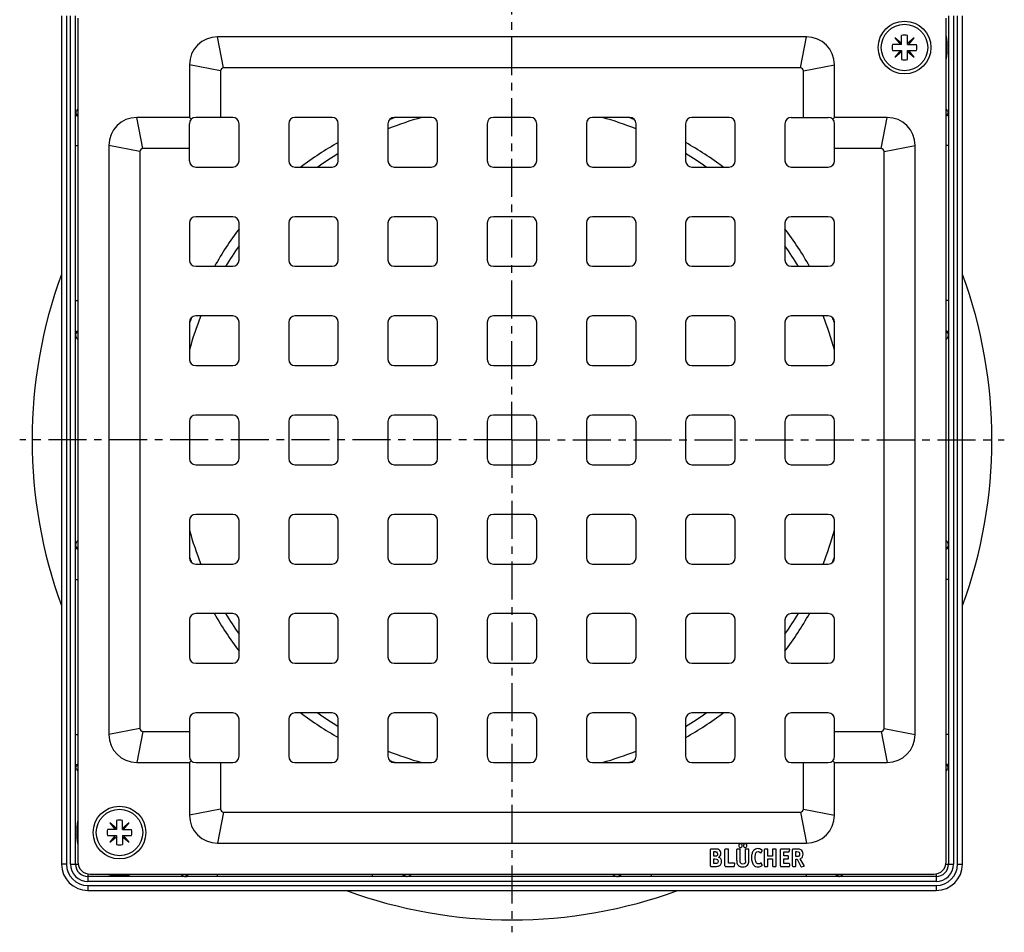
# Model space of a CAD drawing. Units: millimetres. Extents: x 140 to 299, y -60 to 162.
# Drawn here: x 140 to 299, y -60 to 88 of the extents above; entities that cross this region are included whole.
import ezdxf

# ---------------------------------------------------------------- set-up
doc = ezdxf.new("R2010")
doc.units = ezdxf.units.MM
doc.header["$LTSCALE"] = 16.335
doc.linetypes.add('CENTER', pattern=[0.6, 0.375, -0.075, 0.075, -0.075])
doc.layers.get('0').update_dxf_attribs({"linetype": 'CONTINUOUS'})
doc.layers.add('AXES', color=7, linetype='CONTINUOUS')

msp = doc.modelspace()

# ---------------------------------------------------------------- linework, layer by layer
at = {"color": 7, "linetype": 'Continuous'}
for p, q in [((146.6, 88.12), (146.6, -48.63)), ((148.85, -48.63), (148.85, 88.12)), ((149.22, 87.75), (149.22, -48.25)), ((289.22, -48.25), (289.22, 87.75)), ((289.6, 88.12), (289.6, -48.63)), ((291.85, -48.63), (291.85, 88.12)), ((266.72, 84.75), (171.72, 84.75)), ((282.01, 83.7), (280.95, 84.59)), ((280.95, 84.59), (281.84, 83.53)), ((282.01, 83.53), (282.01, 84.97)), ((283.01, 83.53), (283.01, 84.97)), ((284.07, 84.59), (283.01, 83.7)), ((283.18, 83.53), (284.07, 84.59)), ((282.01, 83.53), (280.57, 83.53)), ((283.01, 83.53), (284.44, 83.53)), ((280.57, 82.53), (282.01, 82.53)), ((281.84, 82.53), (280.95, 81.47)), ((280.95, 81.47), (282.01, 82.36)), ((282.01, 82.53), (282.01, 81.1)), ((283.01, 81.1), (283.01, 82.53)), ((283.01, 82.53), (284.44, 82.53)), ((283.01, 82.36), (284.07, 81.47)), ((284.07, 81.47), (283.18, 82.53)), ((167.22, 80.25), (167.22, 71.75)), ((265.72, 79.75), (172.72, 79.75)), ((271.22, 71.75), (271.22, 80.25)), ((172.22, 79.25), (172.22, 71.75)), ((266.22, 71.75), (266.22, 79.25)), ((167.22, 71.75), (158.72, 71.75)), ((167.51, 71.45), (167.22, 71.75)), ((174.22, 71.75), (168.22, 71.75)), ((190.22, 71.75), (184.22, 71.75)), ((206.22, 71.75), (200.22, 71.75)), ((222.22, 71.75), (216.22, 71.75)), ((238.22, 71.75), (232.22, 71.75)), ((254.22, 71.75), (248.22, 71.75)), ((264.22, 71.75), (270.22, 71.75)), ((270.93, 71.45), (271.22, 71.75)), ((279.72, 71.75), (271.22, 71.75)), ((167.22, 64.75), (167.22, 70.75)), ((175.22, 64.75), (175.22, 70.75)), ((183.22, 70.75), (183.22, 64.75)), ((191.22, 64.75), (191.22, 70.75)), ((199.22, 70.75), (199.22, 64.75)), ((207.22, 64.75), (207.22, 70.75)), ((215.22, 70.75), (215.22, 64.75)), ((223.22, 64.75), (223.22, 70.75)), ((231.22, 70.75), (231.22, 64.75)), ((239.22, 64.75), (239.22, 70.75)), ((247.22, 70.75), (247.22, 64.75)), ((255.22, 64.75), (255.22, 70.75)), ((263.22, 70.75), (263.22, 64.75)), ((271.22, 64.75), (271.22, 70.75)), ((154.22, 67.25), (154.22, -27.75)), ((167.22, 66.75), (159.72, 66.75)), ((278.72, 66.75), (271.22, 66.75)), ((284.22, -27.75), (284.22, 67.25)), ((159.22, 66.25), (159.22, -26.75)), ((279.22, -26.75), (279.22, 66.25)), ((168.22, 63.75), (174.22, 63.75)), ((184.22, 63.75), (190.22, 63.75)), ((200.22, 63.75), (206.22, 63.75)), ((216.22, 63.75), (222.22, 63.75)), ((232.22, 63.75), (238.22, 63.75)), ((248.22, 63.75), (254.22, 63.75)), ((264.22, 63.75), (270.22, 63.75)), ((174.22, 55.75), (168.22, 55.75)), ((190.22, 55.75), (184.22, 55.75)), ((206.22, 55.75), (200.22, 55.75)), ((222.22, 55.75), (216.22, 55.75)), ((238.22, 55.75), (232.22, 55.75)), ((254.22, 55.75), (248.22, 55.75)), ((270.22, 55.75), (264.22, 55.75)), ((167.22, 54.75), (167.22, 48.75)), ((175.22, 48.75), (175.22, 54.75)), ((183.22, 54.75), (183.22, 48.75)), ((191.22, 48.75), (191.22, 54.75)), ((199.22, 54.75), (199.22, 48.75)), ((207.22, 48.75), (207.22, 54.75)), ((215.22, 54.75), (215.22, 48.75)), ((223.22, 48.75), (223.22, 54.75)), ((231.22, 54.75), (231.22, 48.75)), ((239.22, 48.75), (239.22, 54.75)), ((247.22, 54.75), (247.22, 48.75)), ((255.22, 48.75), (255.22, 54.75)), ((263.22, 54.75), (263.22, 48.75)), ((271.22, 48.75), (271.22, 54.75)), ((168.22, 47.75), (174.22, 47.75)), ((184.22, 47.75), (190.22, 47.75)), ((200.22, 47.75), (206.22, 47.75)), ((216.22, 47.75), (222.22, 47.75)), ((232.22, 47.75), (238.22, 47.75)), ((248.22, 47.75), (254.22, 47.75)), ((264.22, 47.75), (270.22, 47.75)), ((174.22, 39.75), (168.22, 39.75)), ((190.22, 39.75), (184.22, 39.75)), ((206.22, 39.75), (200.22, 39.75)), ((222.22, 39.75), (216.22, 39.75)), ((238.22, 39.75), (232.22, 39.75)), ((254.22, 39.75), (248.22, 39.75)), ((270.22, 39.75), (264.22, 39.75)), ((167.22, 38.75), (167.22, 32.75)), ((175.22, 32.75), (175.22, 38.75)), ((183.22, 38.75), (183.22, 32.75)), ((191.22, 32.75), (191.22, 38.75)), ((199.22, 38.75), (199.22, 32.75)), ((207.22, 32.75), (207.22, 38.75)), ((215.22, 38.75), (215.22, 32.75)), ((223.22, 32.75), (223.22, 38.75)), ((231.22, 38.75), (231.22, 32.75)), ((239.22, 32.75), (239.22, 38.75)), ((247.22, 38.75), (247.22, 32.75)), ((255.22, 32.75), (255.22, 38.75)), ((263.22, 38.75), (263.22, 32.75)), ((271.22, 32.75), (271.22, 38.75)), ((168.22, 31.75), (174.22, 31.75)), ((184.22, 31.75), (190.22, 31.75)), ((200.22, 31.75), (206.22, 31.75)), ((216.22, 31.75), (222.22, 31.75)), ((232.22, 31.75), (238.22, 31.75)), ((248.22, 31.75), (254.22, 31.75)), ((264.22, 31.75), (270.22, 31.75)), ((167.22, 22.75), (167.22, 16.75)), ((174.22, 23.75), (168.22, 23.75)), ((175.22, 16.75), (175.22, 22.75)), ((183.22, 22.75), (183.22, 16.75)), ((190.22, 23.75), (184.22, 23.75)), ((191.22, 16.75), (191.22, 22.75)), ((199.22, 22.75), (199.22, 16.75)), ((206.22, 23.75), (200.22, 23.75)), ((207.22, 16.75), (207.22, 22.75)), ((215.22, 22.75), (215.22, 16.75)), ((222.22, 23.75), (216.22, 23.75)), ((223.22, 16.75), (223.22, 22.75)), ((231.22, 22.75), (231.22, 16.75)), ((238.22, 23.75), (232.22, 23.75)), ((239.22, 16.75), (239.22, 22.75)), ((247.22, 22.75), (247.22, 16.75)), ((254.22, 23.75), (248.22, 23.75)), ((255.22, 16.75), (255.22, 22.75)), ((263.22, 22.75), (263.22, 16.75)), ((270.22, 23.75), (264.22, 23.75)), ((271.22, 16.75), (271.22, 22.75)), ((168.22, 15.75), (174.22, 15.75)), ((184.22, 15.75), (190.22, 15.75)), ((200.22, 15.75), (206.22, 15.75)), ((216.22, 15.75), (222.22, 15.75)), ((232.22, 15.75), (238.22, 15.75)), ((248.22, 15.75), (254.22, 15.75)), ((264.22, 15.75), (270.22, 15.75)), ((167.22, 6.75), (167.22, 0.75)), ((174.22, 7.75), (168.22, 7.75)), ((175.22, 0.75), (175.22, 6.75)), ((183.22, 6.75), (183.22, 0.75)), ((190.22, 7.75), (184.22, 7.75)), ((191.22, 0.75), (191.22, 6.75)), ((199.22, 6.75), (199.22, 0.75)), ((206.22, 7.75), (200.22, 7.75)), ((207.22, 0.75), (207.22, 6.75)), ((215.22, 6.75), (215.22, 0.75)), ((222.22, 7.75), (216.22, 7.75)), ((223.22, 0.75), (223.22, 6.75)), ((231.22, 6.75), (231.22, 0.75)), ((238.22, 7.75), (232.22, 7.75)), ((239.22, 0.75), (239.22, 6.75)), ((247.22, 6.75), (247.22, 0.75)), ((254.22, 7.75), (248.22, 7.75)), ((255.22, 0.75), (255.22, 6.75)), ((263.22, 6.75), (263.22, 0.75)), ((270.22, 7.75), (264.22, 7.75)), ((271.22, 0.75), (271.22, 6.75)), ((168.22, -0.25), (174.22, -0.25)), ((184.22, -0.25), (190.22, -0.25)), ((200.22, -0.25), (206.22, -0.25)), ((216.22, -0.25), (222.22, -0.25)), ((232.22, -0.25), (238.22, -0.25)), ((248.22, -0.25), (254.22, -0.25)), ((264.22, -0.25), (270.22, -0.25)), ((167.22, -9.25), (167.22, -15.25)), ((174.22, -8.25), (168.22, -8.25)), ((175.22, -15.25), (175.22, -9.25)), ((183.22, -9.25), (183.22, -15.25)), ((190.22, -8.25), (184.22, -8.25)), ((191.22, -15.25), (191.22, -9.25)), ((199.22, -9.25), (199.22, -15.25)), ((206.22, -8.25), (200.22, -8.25)), ((207.22, -15.25), (207.22, -9.25)), ((215.22, -9.25), (215.22, -15.25)), ((222.22, -8.25), (216.22, -8.25)), ((223.22, -15.25), (223.22, -9.25)), ((231.22, -9.25), (231.22, -15.25)), ((238.22, -8.25), (232.22, -8.25)), ((239.22, -15.25), (239.22, -9.25)), ((247.22, -9.25), (247.22, -15.25)), ((254.22, -8.25), (248.22, -8.25)), ((255.22, -15.25), (255.22, -9.25)), ((263.22, -9.25), (263.22, -15.25)), ((270.22, -8.25), (264.22, -8.25)), ((271.22, -15.25), (271.22, -9.25)), ((168.22, -16.25), (174.22, -16.25)), ((184.22, -16.25), (190.22, -16.25)), ((200.22, -16.25), (206.22, -16.25)), ((216.22, -16.25), (222.22, -16.25)), ((232.22, -16.25), (238.22, -16.25)), ((248.22, -16.25), (254.22, -16.25)), ((264.22, -16.25), (270.22, -16.25)), ((167.22, -25.25), (167.22, -31.25)), ((174.22, -24.25), (168.22, -24.25)), ((175.22, -31.25), (175.22, -25.25)), ((183.22, -25.25), (183.22, -31.25)), ((190.22, -24.25), (184.22, -24.25)), ((191.22, -31.25), (191.22, -25.25)), ((199.22, -25.25), (199.22, -31.25)), ((206.22, -24.25), (200.22, -24.25)), ((207.22, -31.25), (207.22, -25.25)), ((215.22, -25.25), (215.22, -31.25)), ((222.22, -24.25), (216.22, -24.25)), ((223.22, -31.25), (223.22, -25.25)), ((231.22, -25.25), (231.22, -31.25)), ((238.22, -24.25), (232.22, -24.25)), ((239.22, -31.25), (239.22, -25.25)), ((247.22, -25.25), (247.22, -31.25)), ((254.22, -24.25), (248.22, -24.25)), ((255.22, -31.25), (255.22, -25.25)), ((263.22, -25.25), (263.22, -31.25)), ((270.22, -24.25), (264.22, -24.25)), ((271.22, -31.25), (271.22, -25.25)), ((159.72, -27.25), (167.22, -27.25)), ((271.22, -27.25), (278.72, -27.25)), ((158.72, -32.25), (167.22, -32.25)), ((167.51, -31.96), (167.22, -32.25)), ((167.22, -32.25), (167.22, -40.75)), ((168.22, -32.25), (174.22, -32.25)), ((172.22, -32.25), (172.22, -39.75)), ((184.22, -32.25), (190.22, -32.25)), ((200.22, -32.25), (206.22, -32.25)), ((216.22, -32.25), (222.22, -32.25)), ((232.22, -32.25), (238.22, -32.25)), ((248.22, -32.25), (254.22, -32.25)), ((264.22, -32.25), (270.22, -32.25)), ((266.22, -39.75), (266.22, -32.25)), ((270.93, -31.96), (271.22, -32.25)), ((271.22, -32.25), (279.72, -32.25)), ((271.22, -40.75), (271.22, -32.25)), ((172.72, -40.25), (265.72, -40.25)), ((155.44, -42.87), (154.37, -41.98)), ((154.37, -41.98), (155.26, -43.04)), ((155.44, -41.6), (155.44, -43.04)), ((156.44, -43.04), (156.44, -41.6)), ((157.5, -41.98), (156.44, -42.87)), ((156.61, -43.04), (157.5, -41.98)), ((155.44, -43.04), (154, -43.04)), ((154, -44.04), (155.44, -44.04)), ((155.26, -44.04), (154.37, -45.1)), ((154.37, -45.1), (155.44, -44.21)), ((155.44, -44.04), (155.44, -45.48)), ((156.44, -43.04), (157.87, -43.04)), ((156.44, -44.04), (156.44, -45.48)), ((156.44, -44.04), (157.87, -44.04)), ((156.44, -44.21), (157.5, -45.1)), ((157.5, -45.1), (156.61, -44.04)), ((171.72, -45.25), (266.72, -45.25)), ((251.22, -48.92), (251.22, -46.29)), ((251.96, -46.2), (251.3, -46.2)), ((251.75, -46.62), (251.97, -46.62)), ((251.75, -47.37), (251.75, -46.62)), ((251.92, -47.37), (251.75, -47.37)), ((253.56, -48.92), (253.56, -46.29)), ((254.04, -46.2), (253.65, -46.2)), ((254.12, -48.5), (254.12, -46.29)), ((255.45, -48.06), (255.45, -46.29)), ((255.93, -46.2), (255.54, -46.2)), ((256.01, -48.06), (256.01, -46.29)), ((256.89, -48.06), (256.89, -46.29)), ((257.33, -46.2), (256.97, -46.2)), ((257.42, -48.06), (257.42, -46.29)), ((259.4, -46.77), (259.56, -46.47)), ((259.91, -48.92), (259.91, -46.29)), ((260.39, -46.2), (260, -46.2)), ((260.47, -47.35), (260.47, -46.29)), ((261.24, -47.35), (260.47, -47.35)), ((261.24, -46.29), (261.24, -47.35)), ((261.71, -46.2), (261.32, -46.2)), ((261.8, -48.92), (261.8, -46.29)), ((262.49, -48.92), (262.49, -46.29)), ((263.93, -46.2), (262.57, -46.2)), ((263.04, -46.65), (263.84, -46.65)), ((263.04, -47.32), (263.04, -46.65)), ((263.73, -47.32), (263.04, -47.32)), ((263.81, -47.68), (263.81, -47.4)), ((263.93, -46.58), (264.01, -46.3)), ((264.45, -48.91), (264.45, -46.29)), ((265.2, -46.2), (264.54, -46.2)), ((265, -46.62), (265.15, -46.62)), ((265, -47.42), (265, -46.62)), ((265.11, -47.42), (265, -47.42)), ((251.3, -49), (252, -49)), ((251.75, -47.79), (251.95, -47.79)), ((251.75, -48.56), (251.75, -47.79)), ((251.94, -48.56), (251.75, -48.56)), ((253.65, -49), (255, -49)), ((255.09, -48.5), (254.12, -48.5)), ((255.09, -48.93), (255.17, -48.59)), ((255.17, -48.54), (255.17, -48.55)), ((259.57, -48.76), (259.4, -48.47)), ((260, -49), (260.39, -49)), ((260.47, -47.76), (261.24, -47.76)), ((260.47, -48.92), (260.47, -47.76)), ((261.24, -47.76), (261.24, -48.92)), ((261.32, -49), (261.71, -49)), ((262.57, -49), (263.9, -49)), ((263.04, -47.76), (263.73, -47.76)), ((263.04, -48.56), (263.04, -47.76)), ((263.9, -48.56), (263.04, -48.56)), ((263.99, -48.92), (263.99, -48.64)), ((264.54, -49), (264.91, -49)), ((265, -47.86), (265.22, -47.86)), ((265, -48.92), (265, -47.86)), ((265.22, -47.86), (265.79, -49.02)), ((266.31, -48.85), (265.7, -47.79)), ((265.9, -49.06), (266.26, -48.96)), ((287.6, -50.63), (150.85, -50.63)), ((151.22, -50.25), (287.22, -50.25)), ((150.85, -52.88), (287.6, -52.88))]:
    msp.add_line(p, q, dxfattribs=at)
at = {"color": 9, "linetype": 'Continuous'}
for p, q in [((147.4, 88.12), (147.4, -48.63)), ((148.05, -48.63), (148.05, 88.12)), ((290.4, 88.12), (290.4, -48.63)), ((291.05, -48.63), (291.05, 88.12)), ((172.72, 79.75), (171.72, 84.75)), ((265.72, 79.75), (266.72, 84.75)), ((172.22, 79.25), (167.22, 80.25)), ((266.22, 79.25), (271.22, 80.25)), ((159.72, 66.75), (158.72, 71.75)), ((278.72, 66.75), (279.72, 71.75)), ((148.85, 67.25), (149.22, 67.25)), ((159.22, 66.25), (154.22, 67.25)), ((279.22, 66.25), (284.22, 67.25)), ((289.6, 67.25), (289.22, 67.25)), ((148.85, 42.25), (149.22, 42.25)), ((289.6, 42.25), (289.22, 42.25)), ((148.85, -2.75), (149.22, -2.75)), ((289.6, -2.75), (289.22, -2.75)), ((159.22, -26.75), (154.22, -27.75)), ((279.22, -26.75), (284.22, -27.75)), ((148.85, -27.75), (149.22, -27.75)), ((159.72, -27.25), (158.72, -32.25)), ((278.72, -27.25), (279.72, -32.25)), ((289.6, -27.75), (289.22, -27.75)), ((172.22, -39.75), (167.22, -40.75)), ((172.72, -40.25), (171.72, -45.25)), ((265.72, -40.25), (266.72, -45.25)), ((266.22, -39.75), (271.22, -40.75)), ((147.4, -48.63), (146.6, -48.63)), ((148.05, -48.63), (149.26, -48.63)), ((289.19, -48.63), (290.4, -48.63)), ((291.05, -48.63), (291.85, -48.63)), ((150.85, -50.22), (150.85, -51.43)), ((171.72, -50.63), (171.72, -50.25)), ((196.72, -50.63), (196.72, -50.25)), ((241.72, -50.63), (241.72, -50.25)), ((266.72, -50.63), (266.72, -50.25)), ((287.6, -50.22), (287.6, -51.43)), ((287.6, -51.43), (150.85, -51.43)), ((150.85, -52.08), (150.85, -52.88)), ((150.85, -52.08), (287.6, -52.08)), ((287.6, -52.08), (287.6, -52.88))]:
    msp.add_line(p, q, dxfattribs=at)
at = {"color": 7, "linetype": 'Continuous'}
for centre in [(282.51, 83.03), (155.94, -43.54)]:
    msp.add_circle(centre, 4.25, dxfattribs=at)
for centre, radius, start, end in [((171.72, 80.25), 4.5, 90, 180), ((266.72, 80.25), 4.5, 0, 90), ((282.51, 83.03), 2, 75.5225, 104.4775), ((282.51, 83.03), 2, 165.5225, 194.4775), ((282.51, 83.03), 2, 345.5225, 14.4775), ((282.51, 83.03), 2, 255.5225, 284.4775), ((172.72, 79.25), 0.5, 90, 180), ((265.72, 79.25), 0.5, 0, 90), ((158.72, 67.25), 4.5, 90, 180), ((168.22, 70.75), 1, 90, 180), ((174.22, 70.75), 1, 0, 90), ((184.22, 70.75), 1, 90, 180), ((190.22, 70.75), 1, 0, 90), ((200.22, 70.75), 1, 90, 180), ((206.22, 70.75), 1, 0, 90), ((216.22, 70.75), 1, 90, 180), ((222.22, 70.75), 1, 0, 90), ((232.22, 70.75), 1, 90, 180), ((238.22, 70.75), 1, 0, 90), ((248.22, 70.75), 1, 90, 180), ((254.22, 70.75), 1, 0, 90), ((264.22, 70.75), 1, 90, 180), ((270.22, 70.75), 1, 0, 90), ((279.72, 67.25), 4.5, 0, 90), ((159.72, 66.25), 0.5, 90, 180), ((278.72, 66.25), 0.5, 0, 90), ((168.22, 64.75), 1, 180, 270), ((174.22, 64.75), 1, 270, 360), ((184.22, 64.75), 1, 180, 270), ((190.22, 64.75), 1, 270, 360), ((200.22, 64.75), 1, 180, 270), ((206.22, 64.75), 1, 270, 360), ((216.22, 64.75), 1, 180, 270), ((222.22, 64.75), 1, 270, 360), ((232.22, 64.75), 1, 180, 270), ((238.22, 64.75), 1, 270, 360), ((248.22, 64.75), 1, 180, 270), ((254.22, 64.75), 1, 270, 360), ((264.22, 64.75), 1, 180, 270), ((270.22, 64.75), 1, 270, 360), ((168.22, 54.75), 1, 90, 180), ((174.22, 54.75), 1, 0, 90), ((184.22, 54.75), 1, 90, 180), ((190.22, 54.75), 1, 0, 90), ((200.22, 54.75), 1, 90, 180), ((206.22, 54.75), 1, 0, 90), ((216.22, 54.75), 1, 90, 180), ((222.22, 54.75), 1, 0, 90), ((232.22, 54.75), 1, 90, 180), ((238.22, 54.75), 1, 0, 90), ((248.22, 54.75), 1, 90, 180), ((254.22, 54.75), 1, 0, 90), ((264.22, 54.75), 1, 90, 180), ((270.22, 54.75), 1, 0, 90), ((168.22, 48.75), 1, 180, 270), ((174.22, 48.75), 1, 270, 360), ((184.22, 48.75), 1, 180, 270), ((190.22, 48.75), 1, 270, 360), ((200.22, 48.75), 1, 180, 270), ((206.22, 48.75), 1, 270, 360), ((216.22, 48.75), 1, 180, 270), ((222.22, 48.75), 1, 270, 360), ((232.22, 48.75), 1, 180, 270), ((238.22, 48.75), 1, 270, 360), ((248.22, 48.75), 1, 180, 270), ((254.22, 48.75), 1, 270, 360), ((264.22, 48.75), 1, 180, 270), ((270.22, 48.75), 1, 270, 360), ((168.22, 38.75), 1, 90, 180), ((174.22, 38.75), 1, 0, 90), ((184.22, 38.75), 1, 90, 180), ((190.22, 38.75), 1, 0, 90), ((200.22, 38.75), 1, 90, 180), ((206.22, 38.75), 1, 0, 90), ((216.22, 38.75), 1, 90, 180), ((222.22, 38.75), 1, 0, 90), ((232.22, 38.75), 1, 90, 180), ((238.22, 38.75), 1, 0, 90), ((248.22, 38.75), 1, 90, 180), ((254.22, 38.75), 1, 0, 90), ((264.22, 38.75), 1, 90, 180), ((270.22, 38.75), 1, 0, 90), ((168.22, 32.75), 1, 180, 270), ((174.22, 32.75), 1, 270, 360), ((184.22, 32.75), 1, 180, 270), ((190.22, 32.75), 1, 270, 360), ((200.22, 32.75), 1, 180, 270), ((206.22, 32.75), 1, 270, 360), ((216.22, 32.75), 1, 180, 270), ((222.22, 32.75), 1, 270, 360), ((232.22, 32.75), 1, 180, 270), ((238.22, 32.75), 1, 270, 360), ((248.22, 32.75), 1, 180, 270), ((254.22, 32.75), 1, 270, 360), ((264.22, 32.75), 1, 180, 270), ((270.22, 32.75), 1, 270, 360), ((168.22, 22.75), 1, 90, 180), ((174.22, 22.75), 1, 0, 90), ((184.22, 22.75), 1, 90, 180), ((190.22, 22.75), 1, 0, 90), ((200.22, 22.75), 1, 90, 180), ((206.22, 22.75), 1, 0, 90), ((216.22, 22.75), 1, 90, 180), ((222.22, 22.75), 1, 0, 90), ((232.22, 22.75), 1, 90, 180), ((238.22, 22.75), 1, 0, 90), ((248.22, 22.75), 1, 90, 180), ((254.22, 22.75), 1, 0, 90), ((264.22, 22.75), 1, 90, 180), ((270.22, 22.75), 1, 0, 90), ((168.22, 16.75), 1, 180, 270), ((174.22, 16.75), 1, 270, 360), ((184.22, 16.75), 1, 180, 270), ((190.22, 16.75), 1, 270, 360), ((200.22, 16.75), 1, 180, 270), ((206.22, 16.75), 1, 270, 360), ((216.22, 16.75), 1, 180, 270), ((222.22, 16.75), 1, 270, 360), ((232.22, 16.75), 1, 180, 270), ((238.22, 16.75), 1, 270, 360), ((248.22, 16.75), 1, 180, 270), ((254.22, 16.75), 1, 270, 360), ((264.22, 16.75), 1, 180, 270), ((270.22, 16.75), 1, 270, 360), ((168.22, 6.75), 1, 90, 180), ((174.22, 6.75), 1, 0, 90), ((184.22, 6.75), 1, 90, 180), ((190.22, 6.75), 1, 0, 90), ((200.22, 6.75), 1, 90, 180), ((206.22, 6.75), 1, 0, 90), ((216.22, 6.75), 1, 90, 180), ((222.22, 6.75), 1, 0, 90), ((232.22, 6.75), 1, 90, 180), ((238.22, 6.75), 1, 0, 90), ((248.22, 6.75), 1, 90, 180), ((254.22, 6.75), 1, 0, 90), ((264.22, 6.75), 1, 90, 180), ((270.22, 6.75), 1, 0, 90), ((168.22, 0.75), 1, 180, 270), ((174.22, 0.75), 1, 270, 360), ((184.22, 0.75), 1, 180, 270), ((190.22, 0.75), 1, 270, 360), ((200.22, 0.75), 1, 180, 270), ((206.22, 0.75), 1, 270, 360), ((216.22, 0.75), 1, 180, 270), ((222.22, 0.75), 1, 270, 360), ((232.22, 0.75), 1, 180, 270), ((238.22, 0.75), 1, 270, 360), ((248.22, 0.75), 1, 180, 270), ((254.22, 0.75), 1, 270, 360), ((264.22, 0.75), 1, 180, 270), ((270.22, 0.75), 1, 270, 360), ((168.22, -9.25), 1, 90, 180), ((174.22, -9.25), 1, 0, 90), ((184.22, -9.25), 1, 90, 180), ((190.22, -9.25), 1, 0, 90), ((200.22, -9.25), 1, 90, 180), ((206.22, -9.25), 1, 0, 90), ((216.22, -9.25), 1, 90, 180), ((222.22, -9.25), 1, 0, 90), ((232.22, -9.25), 1, 90, 180), ((238.22, -9.25), 1, 0, 90), ((248.22, -9.25), 1, 90, 180), ((254.22, -9.25), 1, 0, 90), ((264.22, -9.25), 1, 90, 180), ((270.22, -9.25), 1, 0, 90), ((168.22, -15.25), 1, 180, 270), ((174.22, -15.25), 1, 270, 360), ((184.22, -15.25), 1, 180, 270), ((190.22, -15.25), 1, 270, 360), ((200.22, -15.25), 1, 180, 270), ((206.22, -15.25), 1, 270, 360), ((216.22, -15.25), 1, 180, 270), ((222.22, -15.25), 1, 270, 360), ((232.22, -15.25), 1, 180, 270), ((238.22, -15.25), 1, 270, 360), ((248.22, -15.25), 1, 180, 270), ((254.22, -15.25), 1, 270, 360), ((264.22, -15.25), 1, 180, 270), ((270.22, -15.25), 1, 270, 360), ((168.22, -25.25), 1, 90, 180), ((174.22, -25.25), 1, 0, 90), ((184.22, -25.25), 1, 90, 180), ((190.22, -25.25), 1, 0, 90), ((200.22, -25.25), 1, 90, 180), ((206.22, -25.25), 1, 0, 90), ((216.22, -25.25), 1, 90, 180), ((222.22, -25.25), 1, 0, 90), ((232.22, -25.25), 1, 90, 180), ((238.22, -25.25), 1, 0, 90), ((248.22, -25.25), 1, 90, 180), ((254.22, -25.25), 1, 0, 90), ((264.22, -25.25), 1, 90, 180), ((270.22, -25.25), 1, 0, 90), ((159.72, -26.75), 0.5, 180, 270), ((278.72, -26.75), 0.5, 270, 360), ((158.72, -27.75), 4.5, 180, 270), ((279.72, -27.75), 4.5, 270, 360), ((168.22, -31.25), 1, 180, 270), ((174.22, -31.25), 1, 270, 360), ((184.22, -31.25), 1, 180, 270), ((190.22, -31.25), 1, 270, 360), ((200.22, -31.25), 1, 180, 270), ((206.22, -31.25), 1, 270, 360), ((216.22, -31.25), 1, 180, 270), ((222.22, -31.25), 1, 270, 360), ((232.22, -31.25), 1, 180, 270), ((238.22, -31.25), 1, 270, 360), ((248.22, -31.25), 1, 180, 270), ((254.22, -31.25), 1, 270, 360), ((264.22, -31.25), 1, 180, 270), ((270.22, -31.25), 1, 270, 360), ((171.72, -40.75), 4.5, 180, 270), ((172.72, -39.75), 0.5, 180, 270), ((265.72, -39.75), 0.5, 270, 360), ((266.72, -40.75), 4.5, 270, 360), ((155.94, -43.54), 2, 75.5225, 104.4775), ((155.94, -43.54), 2, 165.5225, 194.4775), ((155.94, -43.54), 2, 345.5225, 14.4775), ((155.94, -43.54), 2, 255.5225, 284.4775), ((252.11, -46.92), 0.8, 0.0695, 25.708), ((150.85, -48.63), 4.25, 180, 270), ((150.85, -48.63), 2, 180, 270), ((151.22, -48.25), 2, 180, 270), ((287.22, -48.25), 2, 270, 360), ((287.6, -48.63), 4.25, 270, 360), ((287.6, -48.63), 2, 270, 360)]:
    msp.add_arc(centre, radius, start, end, dxfattribs=at)
at = {"color": 9, "linetype": 'Continuous'}
for centre, radius, start, end in [((150.85, -48.63), 3.45, 180, 270), ((150.85, -48.63), 2.8, 180, 270), ((287.6, -48.63), 3.45, 270, 360), ((287.6, -48.63), 2.8, 270, 360)]:
    msp.add_arc(centre, radius, start, end, dxfattribs=at)
for points, knots in [([(289.22, 81.05), (289.29, 81.37), (289.38, 82.03), (289.41, 83.03), (289.38, 84.03), (289.29, 84.7), (289.22, 85.02)], [0, 0, 0, 0, 0.247105, 0.500007, 0.752908, 1, 1, 1, 1]), ([(149.22, 73.16), (149.14, 73.05), (149.04, 72.9), (148.92, 72.69), (148.89, 72.59), (148.87, 72.55)], [0, 0, 0, 0, 0.556482, 0.793645, 1, 1, 1, 1]), ([(289.57, 72.55), (289.56, 72.59), (289.52, 72.69), (289.41, 72.9), (289.3, 73.05), (289.22, 73.16)], [0, 0, 0, 0, 0.206355, 0.443518, 1, 1, 1, 1]), ([(148.87, 72.55), (148.87, 72.53), (148.85, 72.48), (148.85, 72.42), (148.85, 72.37)], [0, 0, 0, 0, 0.24713, 1, 1, 1, 1]), ([(148.85, 72.37), (148.85, 72.33), (148.87, 72.24), (148.95, 72.12), (149.07, 72.03), (149.17, 72), (149.22, 71.99)], [0, 0, 0, 0, 0.226274, 0.465587, 0.724211, 1, 1, 1, 1]), ([(148.87, 72.55), (148.87, 72.53), (148.88, 72.48), (148.9, 72.43), (148.93, 72.39)], [0, 0, 0, 0, 0.243561, 1, 1, 1, 1]), ([(148.93, 72.39), (148.96, 72.34), (149.05, 72.24), (149.16, 72.19), (149.22, 72.17)], [0, 0, 0, 0, 0.484387, 1, 1, 1, 1]), ([(289.52, 72.39), (289.48, 72.34), (289.4, 72.24), (289.28, 72.19), (289.22, 72.17)], [0, 0, 0, 0, 0.484388, 1, 1, 1, 1]), ([(289.6, 72.37), (289.6, 72.33), (289.58, 72.24), (289.49, 72.12), (289.37, 72.03), (289.27, 72), (289.22, 71.99)], [0, 0, 0, 0, 0.226274, 0.465586, 0.724211, 1, 1, 1, 1]), ([(289.57, 72.55), (289.57, 72.53), (289.56, 72.48), (289.54, 72.43), (289.52, 72.39)], [0, 0, 0, 0, 0.243562, 1, 1, 1, 1]), ([(289.6, 72.37), (289.6, 72.39), (289.59, 72.45), (289.58, 72.5), (289.57, 72.55)], [0, 0, 0, 0, 0.25461, 1, 1, 1, 1]), ([(148.85, 36.95), (148.85, 36.99), (148.87, 37.08), (148.95, 37.2), (149.07, 37.3), (149.17, 37.33), (149.22, 37.34)], [0, 0, 0, 0, 0.229784, 0.47058, 0.727924, 1, 1, 1, 1]), ([(148.85, 36.74), (148.85, 36.77), (148.86, 36.84), (148.89, 36.9), (148.91, 36.92)], [0, 0, 0, 0, 0.487704, 1, 1, 1, 1]), ([(148.85, 36.74), (148.85, 36.67), (148.87, 36.54), (148.95, 36.33), (149.07, 36.11), (149.17, 35.96), (149.22, 35.89)], [0, 0, 0, 0, 0.201703, 0.436533, 0.704046, 1, 1, 1, 1]), ([(148.91, 36.92), (148.95, 36.97), (149.04, 37.05), (149.16, 37.09), (149.22, 37.1)], [0, 0, 0, 0, 0.47501, 1, 1, 1, 1]), ([(289.6, 36.95), (289.6, 36.99), (289.58, 37.08), (289.5, 37.2), (289.37, 37.3), (289.27, 37.33), (289.22, 37.34)], [0, 0, 0, 0, 0.229784, 0.47058, 0.727924, 1, 1, 1, 1]), ([(289.53, 36.92), (289.49, 36.97), (289.4, 37.05), (289.28, 37.09), (289.22, 37.1)], [0, 0, 0, 0, 0.47501, 1, 1, 1, 1]), ([(289.22, 35.89), (289.27, 35.96), (289.37, 36.11), (289.49, 36.33), (289.57, 36.54), (289.6, 36.67), (289.6, 36.74)], [0, 0, 0, 0, 0.295954, 0.563467, 0.798297, 1, 1, 1, 1]), ([(289.6, 36.74), (289.6, 36.77), (289.58, 36.84), (289.55, 36.9), (289.53, 36.92)], [0, 0, 0, 0, 0.487703, 1, 1, 1, 1]), ([(149.22, 3.61), (149.17, 3.53), (149.07, 3.38), (148.95, 3.16), (148.87, 2.96), (148.85, 2.82), (148.85, 2.76)], [0, 0, 0, 0, 0.295954, 0.563467, 0.798297, 1, 1, 1, 1]), ([(289.6, 2.76), (289.6, 2.82), (289.57, 2.96), (289.49, 3.16), (289.37, 3.38), (289.27, 3.53), (289.22, 3.61)], [0, 0, 0, 0, 0.201703, 0.436533, 0.704046, 1, 1, 1, 1]), ([(148.85, 2.76), (148.85, 2.72), (148.86, 2.66), (148.89, 2.6), (148.91, 2.57)], [0, 0, 0, 0, 0.487703, 1, 1, 1, 1]), ([(148.85, 2.55), (148.85, 2.5), (148.87, 2.41), (148.95, 2.29), (149.07, 2.2), (149.17, 2.16), (149.22, 2.15)], [0, 0, 0, 0, 0.229784, 0.47058, 0.727924, 1, 1, 1, 1]), ([(148.91, 2.57), (148.95, 2.53), (149.04, 2.45), (149.16, 2.41), (149.22, 2.4)], [0, 0, 0, 0, 0.47501, 1, 1, 1, 1]), ([(289.53, 2.57), (289.49, 2.53), (289.4, 2.45), (289.28, 2.41), (289.22, 2.4)], [0, 0, 0, 0, 0.47501, 1, 1, 1, 1]), ([(289.6, 2.55), (289.6, 2.5), (289.58, 2.41), (289.5, 2.29), (289.37, 2.2), (289.27, 2.16), (289.22, 2.15)], [0, 0, 0, 0, 0.229784, 0.47058, 0.727924, 1, 1, 1, 1]), ([(289.6, 2.76), (289.6, 2.72), (289.58, 2.66), (289.55, 2.6), (289.53, 2.57)], [0, 0, 0, 0, 0.487704, 1, 1, 1, 1]), ([(148.85, -32.88), (148.85, -32.83), (148.87, -32.74), (148.95, -32.63), (149.07, -32.54), (149.17, -32.51), (149.22, -32.49)], [0, 0, 0, 0, 0.226274, 0.465586, 0.724211, 1, 1, 1, 1]), ([(148.85, -32.88), (148.85, -32.89), (148.85, -32.95), (148.86, -33.01), (148.87, -33.05)], [0, 0, 0, 0, 0.25461, 1, 1, 1, 1]), ([(148.87, -33.05), (148.87, -33.04), (148.88, -32.98), (148.9, -32.93), (148.93, -32.9)], [0, 0, 0, 0, 0.243562, 1, 1, 1, 1]), ([(148.87, -33.05), (148.89, -33.1), (148.92, -33.2), (149.04, -33.4), (149.14, -33.56), (149.22, -33.66)], [0, 0, 0, 0, 0.206355, 0.443518, 1, 1, 1, 1]), ([(148.93, -32.9), (148.96, -32.84), (149.05, -32.75), (149.16, -32.69), (149.22, -32.67)], [0, 0, 0, 0, 0.484388, 1, 1, 1, 1]), ([(289.6, -32.88), (289.6, -32.83), (289.58, -32.74), (289.49, -32.63), (289.37, -32.54), (289.27, -32.51), (289.22, -32.49)], [0, 0, 0, 0, 0.226274, 0.465587, 0.724211, 1, 1, 1, 1]), ([(289.52, -32.9), (289.48, -32.84), (289.4, -32.75), (289.28, -32.69), (289.22, -32.67)], [0, 0, 0, 0, 0.484387, 1, 1, 1, 1]), ([(289.22, -33.66), (289.3, -33.56), (289.41, -33.4), (289.52, -33.2), (289.56, -33.1), (289.57, -33.05)], [0, 0, 0, 0, 0.556482, 0.793645, 1, 1, 1, 1]), ([(289.57, -33.05), (289.57, -33.04), (289.56, -32.98), (289.54, -32.93), (289.52, -32.9)], [0, 0, 0, 0, 0.243561, 1, 1, 1, 1]), ([(289.57, -33.05), (289.58, -33.04), (289.59, -32.98), (289.6, -32.92), (289.6, -32.88)], [0, 0, 0, 0, 0.24713, 1, 1, 1, 1]), ([(149.22, -41.56), (149.15, -41.88), (149.06, -42.54), (149.03, -43.54), (149.06, -44.54), (149.15, -45.2), (149.22, -45.52)], [0, 0, 0, 0, 0.247105, 0.500007, 0.752908, 1, 1, 1, 1]), ([(153.95, -50.25), (154.27, -50.33), (154.93, -50.41), (155.93, -50.44), (156.94, -50.41), (157.6, -50.33), (157.92, -50.25)], [0, 0, 0, 0, 0.247089, 0.499991, 0.752894, 1, 1, 1, 1]), ([(165.81, -50.25), (165.92, -50.33), (166.07, -50.44), (166.28, -50.55), (166.38, -50.59), (166.42, -50.6)], [0, 0, 0, 0, 0.556482, 0.793645, 1, 1, 1, 1]), ([(166.42, -50.6), (166.44, -50.6), (166.49, -50.59), (166.54, -50.57), (166.58, -50.55)], [0, 0, 0, 0, 0.243561, 1, 1, 1, 1]), ([(166.42, -50.6), (166.44, -50.61), (166.49, -50.62), (166.55, -50.63), (166.6, -50.63)], [0, 0, 0, 0, 0.24713, 1, 1, 1, 1]), ([(166.58, -50.55), (166.63, -50.52), (166.72, -50.43), (166.78, -50.31), (166.8, -50.25)], [0, 0, 0, 0, 0.484387, 1, 1, 1, 1]), ([(166.6, -50.63), (166.64, -50.63), (166.73, -50.61), (166.85, -50.53), (166.94, -50.4), (166.97, -50.31), (166.98, -50.25)], [0, 0, 0, 0, 0.226274, 0.465587, 0.724211, 1, 1, 1, 1]), ([(202.02, -50.63), (201.98, -50.63), (201.88, -50.61), (201.76, -50.53), (201.67, -50.4), (201.64, -50.31), (201.63, -50.25)], [0, 0, 0, 0, 0.229784, 0.47058, 0.727924, 1, 1, 1, 1]), ([(202.05, -50.56), (202, -50.53), (201.92, -50.43), (201.88, -50.31), (201.87, -50.25)], [0, 0, 0, 0, 0.47501, 1, 1, 1, 1]), ([(202.23, -50.63), (202.2, -50.63), (202.13, -50.62), (202.07, -50.58), (202.05, -50.56)], [0, 0, 0, 0, 0.487704, 1, 1, 1, 1]), ([(202.23, -50.63), (202.29, -50.63), (202.43, -50.6), (202.64, -50.52), (202.86, -50.4), (203.01, -50.31), (203.08, -50.25)], [0, 0, 0, 0, 0.201703, 0.436533, 0.704046, 1, 1, 1, 1]), ([(235.36, -50.25), (235.44, -50.31), (235.59, -50.4), (235.81, -50.52), (236.01, -50.6), (236.15, -50.63), (236.21, -50.63)], [0, 0, 0, 0, 0.295954, 0.563467, 0.798297, 1, 1, 1, 1]), ([(236.21, -50.63), (236.24, -50.63), (236.31, -50.62), (236.37, -50.58), (236.4, -50.56)], [0, 0, 0, 0, 0.487703, 1, 1, 1, 1]), ([(236.4, -50.56), (236.44, -50.53), (236.52, -50.43), (236.56, -50.31), (236.57, -50.25)], [0, 0, 0, 0, 0.47501, 1, 1, 1, 1]), ([(236.42, -50.63), (236.47, -50.63), (236.56, -50.61), (236.68, -50.53), (236.77, -50.4), (236.81, -50.31), (236.82, -50.25)], [0, 0, 0, 0, 0.229784, 0.47058, 0.727924, 1, 1, 1, 1]), ([(271.85, -50.63), (271.8, -50.63), (271.71, -50.61), (271.6, -50.53), (271.51, -50.4), (271.47, -50.31), (271.46, -50.25)], [0, 0, 0, 0, 0.226274, 0.465586, 0.724211, 1, 1, 1, 1]), ([(271.86, -50.55), (271.81, -50.52), (271.72, -50.43), (271.66, -50.31), (271.64, -50.25)], [0, 0, 0, 0, 0.484388, 1, 1, 1, 1]), ([(271.85, -50.63), (271.86, -50.63), (271.92, -50.63), (271.98, -50.62), (272.02, -50.6)], [0, 0, 0, 0, 0.25461, 1, 1, 1, 1]), ([(272.02, -50.6), (272.01, -50.6), (271.95, -50.59), (271.9, -50.57), (271.86, -50.55)], [0, 0, 0, 0, 0.243562, 1, 1, 1, 1]), ([(272.02, -50.6), (272.07, -50.59), (272.17, -50.55), (272.37, -50.44), (272.53, -50.33), (272.63, -50.25)], [0, 0, 0, 0, 0.206355, 0.443518, 1, 1, 1, 1])]:
    msp.add_open_spline(points, degree=3, knots=knots, dxfattribs=at)
at = {"color": 7, "linetype": 'Continuous'}
for points in [[(255.86, -45.45), (255.8, -45.51), (255.77, -45.57), (255.77, -45.65)], [(255.77, -45.65), (255.77, -45.73), (255.8, -45.8), (255.86, -45.86)], [(256.07, -45.37), (255.99, -45.37), (255.92, -45.39), (255.86, -45.45)], [(255.86, -45.86), (255.91, -45.92), (255.98, -45.95), (256.06, -45.95)], [(256.06, -45.95), (256.14, -45.95), (256.21, -45.92), (256.27, -45.86)], [(256.27, -45.45), (256.21, -45.39), (256.15, -45.37), (256.07, -45.37)], [(256.35, -45.66), (256.35, -45.58), (256.33, -45.51), (256.27, -45.45)], [(256.27, -45.86), (256.33, -45.8), (256.35, -45.74), (256.35, -45.66)], [(256.6, -45.45), (256.55, -45.51), (256.52, -45.57), (256.52, -45.65)], [(256.52, -45.65), (256.52, -45.73), (256.55, -45.8), (256.6, -45.86)], [(256.82, -45.36), (256.73, -45.36), (256.66, -45.39), (256.6, -45.45)], [(256.6, -45.86), (256.66, -45.92), (256.73, -45.95), (256.81, -45.95)], [(256.81, -45.95), (256.89, -45.95), (256.96, -45.92), (257.02, -45.86)], [(257.02, -45.45), (256.96, -45.39), (256.89, -45.36), (256.82, -45.36)], [(257.1, -45.65), (257.1, -45.57), (257.07, -45.51), (257.02, -45.45)], [(257.02, -45.86), (257.07, -45.8), (257.1, -45.73), (257.1, -45.65)], [(251.23, -46.22), (251.22, -46.23), (251.22, -46.25), (251.22, -46.29)], [(251.3, -46.2), (251.26, -46.2), (251.24, -46.21), (251.23, -46.22)], [(252.11, -47.35), (252.07, -47.36), (252, -47.37), (251.92, -47.37)], [(252.21, -46.21), (252.14, -46.21), (252.06, -46.2), (251.96, -46.2)], [(251.97, -46.62), (252.03, -46.62), (252.08, -46.62), (252.11, -46.63)], [(252.11, -46.63), (252.15, -46.64), (252.18, -46.64), (252.21, -46.66)], [(252.23, -47.3), (252.2, -47.33), (252.16, -47.35), (252.11, -47.35)], [(252.39, -46.23), (252.34, -46.22), (252.28, -46.22), (252.21, -46.21)], [(252.21, -46.66), (252.31, -46.73), (252.37, -46.83), (252.37, -46.98)], [(252.33, -47.17), (252.31, -47.23), (252.28, -47.27), (252.23, -47.3)], [(252.37, -46.98), (252.37, -47.05), (252.35, -47.12), (252.33, -47.17)], [(252.51, -46.26), (252.48, -46.25), (252.44, -46.24), (252.39, -46.23)], [(252.5, -47.54), (252.64, -47.47), (252.75, -47.39), (252.81, -47.29)], [(252.88, -47.78), (252.79, -47.66), (252.66, -47.58), (252.5, -47.54)], [(252.62, -46.32), (252.59, -46.3), (252.55, -46.28), (252.51, -46.26)], [(252.83, -46.58), (252.78, -46.47), (252.71, -46.38), (252.62, -46.32)], [(252.81, -47.29), (252.88, -47.19), (252.91, -47.07), (252.91, -46.92)], [(253.57, -46.22), (253.57, -46.23), (253.56, -46.25), (253.56, -46.29)], [(253.65, -46.2), (253.61, -46.2), (253.58, -46.21), (253.57, -46.22)], [(254.11, -46.22), (254.1, -46.21), (254.07, -46.2), (254.04, -46.2)], [(254.12, -46.29), (254.12, -46.25), (254.11, -46.23), (254.11, -46.22)], [(255.46, -46.22), (255.46, -46.23), (255.45, -46.25), (255.45, -46.29)], [(255.54, -46.2), (255.5, -46.2), (255.47, -46.21), (255.46, -46.22)], [(256, -46.22), (255.99, -46.21), (255.96, -46.2), (255.93, -46.2)], [(256.01, -46.29), (256.01, -46.25), (256, -46.23), (256, -46.22)], [(256.9, -46.22), (256.89, -46.23), (256.89, -46.25), (256.89, -46.29)], [(256.97, -46.2), (256.93, -46.2), (256.91, -46.21), (256.9, -46.22)], [(257.4, -46.22), (257.4, -46.21), (257.37, -46.2), (257.33, -46.2)], [(257.42, -46.29), (257.42, -46.25), (257.41, -46.23), (257.4, -46.22)], [(257.92, -46.92), (257.86, -47.1), (257.84, -47.31), (257.84, -47.56)], [(257.84, -47.56), (257.84, -47.84), (257.87, -48.08), (257.93, -48.29)], [(258.16, -46.46), (258.05, -46.59), (257.97, -46.74), (257.92, -46.92)], [(258.48, -46.22), (258.35, -46.28), (258.25, -46.35), (258.16, -46.46)], [(258.43, -47.48), (258.43, -46.9), (258.59, -46.61), (258.9, -46.61)], [(258.59, -48.39), (258.49, -48.19), (258.43, -47.89), (258.43, -47.48)], [(258.87, -46.13), (258.73, -46.13), (258.6, -46.16), (258.48, -46.22)], [(259.19, -46.19), (259.08, -46.15), (258.97, -46.13), (258.87, -46.13)], [(258.9, -46.61), (259.01, -46.61), (259.12, -46.65), (259.23, -46.74)], [(259.48, -46.34), (259.39, -46.28), (259.29, -46.22), (259.19, -46.19)], [(259.23, -46.74), (259.28, -46.77), (259.31, -46.79), (259.32, -46.8)], [(259.32, -46.8), (259.33, -46.81), (259.34, -46.81), (259.35, -46.81)], [(259.35, -46.81), (259.37, -46.81), (259.38, -46.8), (259.4, -46.77)], [(259.57, -46.44), (259.57, -46.42), (259.54, -46.38), (259.48, -46.34)], [(259.56, -46.47), (259.57, -46.47), (259.57, -46.46), (259.57, -46.44)], [(259.93, -46.22), (259.92, -46.23), (259.91, -46.25), (259.91, -46.29)], [(260, -46.2), (259.96, -46.2), (259.93, -46.21), (259.93, -46.22)], [(260.46, -46.22), (260.45, -46.21), (260.42, -46.2), (260.39, -46.2)], [(260.47, -46.29), (260.47, -46.25), (260.46, -46.23), (260.46, -46.22)], [(261.25, -46.22), (261.24, -46.23), (261.24, -46.25), (261.24, -46.29)], [(261.32, -46.2), (261.28, -46.2), (261.26, -46.21), (261.25, -46.22)], [(261.78, -46.22), (261.77, -46.21), (261.75, -46.2), (261.71, -46.2)], [(261.8, -46.29), (261.8, -46.25), (261.79, -46.23), (261.78, -46.22)], [(262.5, -46.22), (262.49, -46.23), (262.49, -46.25), (262.49, -46.29)], [(262.57, -46.2), (262.53, -46.2), (262.51, -46.21), (262.5, -46.22)], [(263.8, -47.33), (263.79, -47.33), (263.76, -47.32), (263.73, -47.32)], [(263.81, -47.4), (263.81, -47.37), (263.8, -47.34), (263.8, -47.33)], [(263.84, -46.65), (263.86, -46.65), (263.89, -46.64), (263.9, -46.64)], [(263.9, -46.64), (263.91, -46.63), (263.92, -46.61), (263.93, -46.58)], [(264.02, -46.25), (264.02, -46.22), (263.99, -46.2), (263.93, -46.2)], [(264.01, -46.3), (264.01, -46.28), (264.02, -46.26), (264.02, -46.25)], [(264.46, -46.22), (264.46, -46.23), (264.45, -46.25), (264.45, -46.29)], [(264.54, -46.2), (264.5, -46.2), (264.47, -46.21), (264.46, -46.22)], [(265.49, -47.33), (265.42, -47.39), (265.29, -47.42), (265.11, -47.42)], [(265.15, -46.62), (265.32, -46.62), (265.44, -46.64), (265.5, -46.7)], [(265.57, -46.23), (265.48, -46.21), (265.35, -46.2), (265.2, -46.2)], [(265.6, -47), (265.6, -47.16), (265.56, -47.27), (265.49, -47.33)], [(265.5, -46.7), (265.56, -46.76), (265.6, -46.86), (265.6, -47)], [(265.81, -46.31), (265.73, -46.27), (265.66, -46.24), (265.57, -46.23)], [(265.7, -47.79), (265.86, -47.7), (265.97, -47.59), (266.05, -47.47)], [(266.15, -47.01), (266.15, -46.67), (266.04, -46.44), (265.81, -46.31)], [(266.05, -47.47), (266.12, -47.35), (266.15, -47.19), (266.15, -47.01)], [(251.22, -48.92), (251.22, -48.96), (251.22, -48.98), (251.23, -48.99)], [(251.23, -48.99), (251.24, -49), (251.26, -49), (251.3, -49)], [(252.33, -48.47), (252.26, -48.53), (252.13, -48.56), (251.94, -48.56)], [(251.95, -47.79), (252.13, -47.79), (252.26, -47.82), (252.34, -47.88)], [(252, -49), (252.16, -49), (252.29, -49), (252.38, -48.99)], [(252.45, -48.18), (252.45, -48.32), (252.41, -48.42), (252.33, -48.47)], [(252.34, -47.88), (252.41, -47.94), (252.45, -48.04), (252.45, -48.18)], [(252.38, -48.99), (252.47, -48.97), (252.55, -48.95), (252.62, -48.92)], [(252.62, -48.92), (252.67, -48.89), (252.73, -48.85), (252.77, -48.8)], [(252.77, -48.8), (252.82, -48.75), (252.86, -48.7), (252.9, -48.64)], [(253.01, -48.21), (253.01, -48.04), (252.97, -47.9), (252.88, -47.78)], [(252.9, -48.64), (252.93, -48.57), (252.96, -48.51), (252.98, -48.44)], [(252.98, -48.44), (253, -48.36), (253.01, -48.29), (253.01, -48.21)], [(253.56, -48.92), (253.56, -48.96), (253.57, -48.98), (253.57, -48.99)], [(253.57, -48.99), (253.58, -49), (253.61, -49), (253.65, -49)], [(255, -49), (255.03, -49), (255.05, -49), (255.06, -48.99)], [(255.06, -48.99), (255.07, -48.98), (255.09, -48.96), (255.09, -48.93)], [(255.17, -48.54), (255.17, -48.51), (255.15, -48.5), (255.09, -48.5)], [(255.17, -48.59), (255.17, -48.57), (255.17, -48.56), (255.17, -48.55)], [(255.45, -48.06), (255.45, -48.22), (255.46, -48.35), (255.48, -48.45)], [(255.48, -48.45), (255.51, -48.55), (255.54, -48.64), (255.59, -48.72)], [(255.59, -48.72), (255.74, -48.95), (256.01, -49.07), (256.39, -49.07)], [(256.02, -48.22), (256.01, -48.18), (256.01, -48.12), (256.01, -48.06)], [(256.03, -48.34), (256.02, -48.31), (256.02, -48.27), (256.02, -48.22)], [(256.05, -48.42), (256.04, -48.4), (256.03, -48.37), (256.03, -48.34)], [(256.09, -48.49), (256.08, -48.46), (256.06, -48.44), (256.05, -48.42)], [(256.43, -48.63), (256.27, -48.63), (256.16, -48.58), (256.09, -48.49)], [(256.39, -49.07), (256.57, -49.07), (256.72, -49.05), (256.85, -49)], [(256.78, -48.5), (256.71, -48.59), (256.59, -48.63), (256.43, -48.63)], [(256.89, -48.06), (256.89, -48.27), (256.85, -48.41), (256.78, -48.5)], [(256.85, -49), (256.98, -48.95), (257.1, -48.88), (257.2, -48.78)], [(257.2, -48.78), (257.28, -48.69), (257.34, -48.59), (257.37, -48.48)], [(257.37, -48.48), (257.4, -48.38), (257.42, -48.24), (257.42, -48.06)], [(257.93, -48.29), (257.99, -48.49), (258.08, -48.66), (258.19, -48.8)], [(258.19, -48.8), (258.36, -48.98), (258.59, -49.07), (258.9, -49.07)], [(258.74, -48.55), (258.68, -48.51), (258.62, -48.46), (258.59, -48.39)], [(258.96, -48.6), (258.88, -48.6), (258.81, -48.58), (258.74, -48.55)], [(258.9, -49.07), (259.12, -49.07), (259.32, -49.02), (259.49, -48.9)], [(259.13, -48.57), (259.09, -48.59), (259.02, -48.6), (258.96, -48.6)], [(259.33, -48.45), (259.25, -48.51), (259.18, -48.55), (259.13, -48.57)], [(259.37, -48.44), (259.36, -48.44), (259.35, -48.44), (259.33, -48.45)], [(259.4, -48.47), (259.39, -48.45), (259.37, -48.44), (259.37, -48.44)], [(259.49, -48.9), (259.55, -48.86), (259.58, -48.83), (259.58, -48.79)], [(259.58, -48.79), (259.58, -48.79), (259.58, -48.77), (259.57, -48.76)], [(259.91, -48.92), (259.91, -48.96), (259.92, -48.98), (259.93, -48.99)], [(259.93, -48.99), (259.93, -49), (259.96, -49), (260, -49)], [(260.39, -49), (260.42, -49), (260.45, -49), (260.46, -48.99)], [(260.46, -48.99), (260.46, -48.98), (260.47, -48.96), (260.47, -48.92)], [(261.24, -48.92), (261.24, -48.96), (261.24, -48.98), (261.25, -48.99)], [(261.25, -48.99), (261.26, -49), (261.28, -49), (261.32, -49)], [(261.71, -49), (261.75, -49), (261.77, -49), (261.78, -48.99)], [(261.78, -48.99), (261.79, -48.98), (261.8, -48.96), (261.8, -48.92)], [(262.49, -48.92), (262.49, -48.96), (262.49, -48.98), (262.5, -48.99)], [(262.5, -48.99), (262.51, -49), (262.53, -49), (262.57, -49)], [(263.73, -47.76), (263.76, -47.76), (263.79, -47.76), (263.8, -47.75)], [(263.8, -47.75), (263.8, -47.74), (263.81, -47.72), (263.81, -47.68)], [(263.97, -48.57), (263.96, -48.57), (263.94, -48.56), (263.9, -48.56)], [(263.9, -49), (263.94, -49), (263.96, -49), (263.97, -48.99)], [(263.99, -48.64), (263.99, -48.61), (263.98, -48.58), (263.97, -48.57)], [(263.97, -48.99), (263.98, -48.98), (263.99, -48.96), (263.99, -48.92)], [(264.45, -48.91), (264.45, -48.95), (264.46, -48.98), (264.46, -48.99)], [(264.46, -48.99), (264.47, -49), (264.5, -49), (264.54, -49)], [(264.91, -49), (264.95, -49), (264.97, -49), (264.98, -48.99)], [(264.98, -48.99), (264.99, -48.98), (265, -48.96), (265, -48.92)], [(265.79, -49.02), (265.81, -49.06), (265.83, -49.08), (265.85, -49.08)], [(265.85, -49.08), (265.85, -49.08), (265.86, -49.07), (265.86, -49.07)], [(265.86, -49.07), (265.86, -49.07), (265.88, -49.07), (265.9, -49.06)], [(266.26, -48.96), (266.3, -48.95), (266.33, -48.94), (266.33, -48.91)], [(266.33, -48.91), (266.33, -48.9), (266.32, -48.88), (266.31, -48.85)]]:
    msp.add_open_spline(points, degree=3, dxfattribs=at)
at = {"layer": 'AXES', "color": 7, "linetype": 'CENTER'}
for q in [(219.22, 99.12), (139.85, 19.75), (219.22, -59.63), (298.6, 19.75)]:
    msp.add_line((219.22, 19.75), q, dxfattribs=at)
at = {"layer": 'AXES', "color": 9, "linetype": 'Continuous'}
for p, q in [((175.09, 71.25), (174.77, 71.58)), ((263.36, 71.25), (263.67, 71.58)), ((167.72, 63.88), (167.39, 64.2)), ((270.73, 63.88), (271.06, 64.2)), ((167.28, 38.73), (167.32, 38.85)), ((271.16, 0.77), (271.12, 0.65)), ((167.72, -24.39), (167.39, -24.7)), ((270.73, -24.39), (271.06, -24.7)), ((175.09, -31.76), (174.77, -32.09)), ((263.36, -31.76), (263.67, -32.09))]:
    msp.add_line(p, q, dxfattribs=at)
at = {"layer": 'AXES', "color": 7, "linetype": 'Continuous'}
for centre in [(282.51, 83.03), (155.94, -43.54)]:
    msp.add_circle(centre, 3.75, dxfattribs=at)
for radius, start, end in [(54, 105.6269, 111.7417), (54, 68.2583, 74.3731), (54, 121.2349, 125.4212), (54, 54.5788, 58.7651), (54, 144.5865, 148.7701), (54, 31.2298, 35.4136), (77.38, 159.8235, 200.1765), (77.38, 339.8235, 20.1765), (54, 158.262, 164.3581), (54, 15.6419, 21.738), (54, 195.6419, 201.738), (54, 338.262, 344.3581), (54, 211.2298, 215.4136), (54, 324.5865, 328.7701), (54, 234.5788, 238.7651), (54, 301.2349, 305.4212), (54, 248.2583, 254.3731), (54, 285.6269, 291.7417), (77.38, 249.8235, 290.1765)]:
    msp.add_arc((219.22, 19.75), radius, start, end, dxfattribs=at)
at = {"layer": 'AXES', "color": 9, "linetype": 'Continuous'}
for centre, radius, start, end in [((217.14, 21.07), 53.36, 108.4623, 109.3219), ((217.17, 20.97), 53.47, 108.2336, 108.4625), ((221.27, 20.97), 53.47, 71.5375, 71.7664), ((221.3, 21.07), 53.36, 70.6781, 71.5377), ((217.17, 21.29), 53.18, 119.2067, 127.0124), ((221.35, 21.4), 53.04, 52.9772, 60.8037), ((217.56, 21.88), 53.03, 142.9773, 150.8056), ((220.76, 21.8), 53.18, 29.2042, 37.0144), ((218.03, 21.79), 53.5, 161.5396, 161.7532), ((217.84, 21.85), 53.29, 160.6832, 161.4059), ((220.6, 21.85), 53.31, 18.4596, 19.3141), ((220.49, 21.81), 53.42, 18.2514, 18.4599), ((217.95, 17.68), 53.42, 198.2514, 198.4599), ((217.85, 17.65), 53.31, 198.4596, 199.3141), ((220.61, 17.64), 53.29, 340.6832, 341.4059), ((220.42, 17.71), 53.5, 341.5396, 341.7532), ((217.68, 17.69), 53.18, 209.2042, 217.0144), ((220.88, 17.61), 53.03, 322.9773, 330.8056), ((217.09, 18.09), 53.04, 232.9772, 240.8037), ((221.28, 18.21), 53.18, 299.2067, 307.0124), ((217.14, 18.42), 53.36, 250.6781, 251.5377), ((217.17, 18.53), 53.47, 251.5375, 251.7664), ((221.27, 18.53), 53.47, 288.2336, 288.4625), ((221.3, 18.42), 53.36, 288.4623, 289.3219)]:
    msp.add_arc(centre, radius, start, end, dxfattribs=at)

doc.saveas('drawing.dxf')
